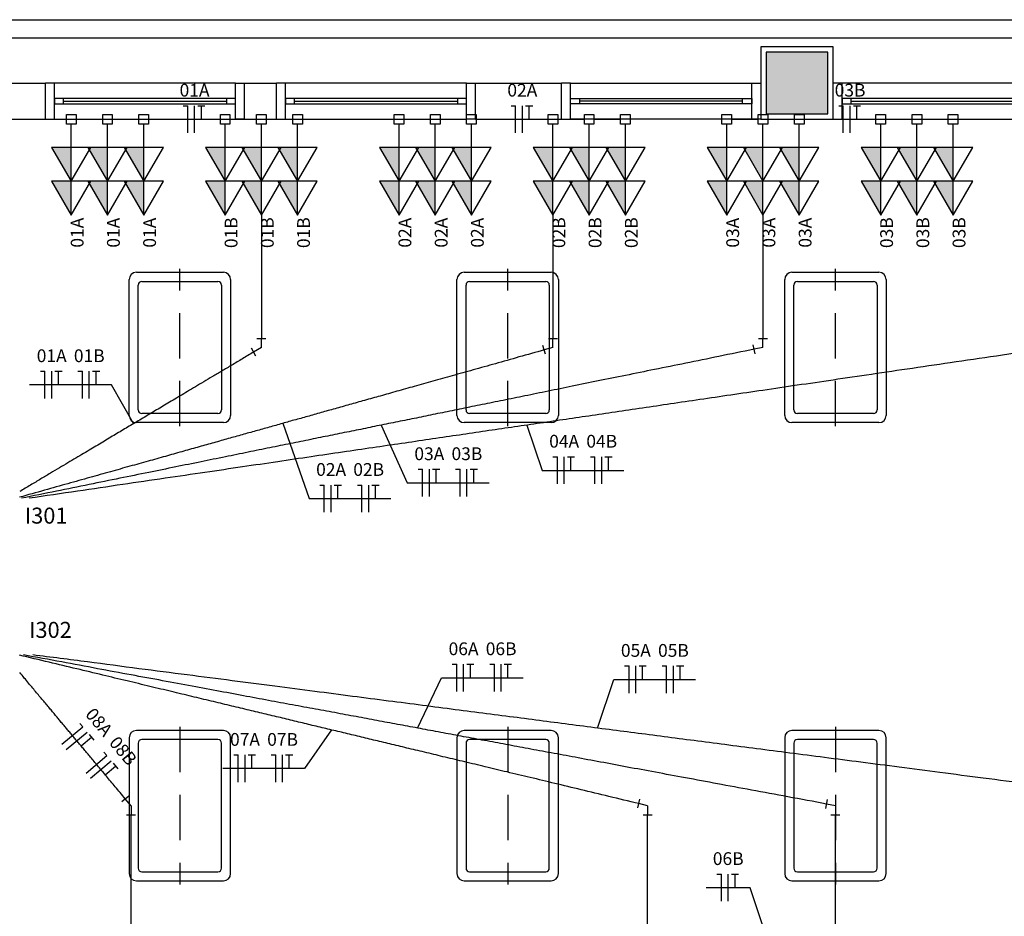
# Model space of a CAD drawing. Extents: x 0 to 120, y 0 to 90.
# Drawn here: x 43 to 54, y 62 to 72 of the extents above; entities that cross this region are included whole.
import ezdxf

# ---------------------------------------------------------------- set-up
doc = ezdxf.new("R2010")
doc.units = 0
doc.header["$MEASUREMENT"] = 0
doc.linetypes.add('DASHED', pattern=[0.75, 0.5, -0.25])
for name, color, linetype in [('ARQUITETURA', 1, 'CONTINUOUS'), ('EL-CONDUTOS', 7, 'CONTINUOUS'), ('EL-FIOS', 3, 'CONTINUOUS'), ('EL-TEXTOS_FIOS', 4, 'CONTINUOUS'), ('EL-TEXTOS_PONTOS', 4, 'CONTINUOUS'), ('P-SIMBOL', 5, 'CONTINUOUS')]:
    doc.layers.add(name, color=color, linetype=linetype)
doc.styles.add('ARIAL', font='ARIAL.TTF')
doc.styles.add('ARIALNARROW', font='ARIALN.TTF')

msp = doc.modelspace()

# ---------------------------------------------------------------- hatches: boundary and pattern name
at = {"layer": 'ARQUITETURA', "linetype": 'CONTINUOUS'}
msp.add_hatch(color=256, dxfattribs=at).paths.add_polyline_path([(52.243, 71.06), (52.243, 71.17), (51.563, 71.17), (51.563, 70.49), (52.243, 70.49), (52.243, 71.06)])
at = {"layer": 'P-SIMBOL', "linetype": 'CONTINUOUS'}
for points in [[(43.888, 70.12), (43.888, 69.745), (43.672, 70.12)], [(44.288, 70.12), (44.288, 69.745), (44.072, 70.12)], [(44.688, 70.12), (44.688, 69.745), (44.472, 70.12)], [(45.588, 70.12), (45.588, 69.745), (45.372, 70.12)], [(45.988, 70.12), (45.988, 69.745), (45.772, 70.12)], [(46.388, 70.12), (46.388, 69.745), (46.172, 70.12)], [(47.508, 70.12), (47.508, 69.745), (47.292, 70.12)], [(47.908, 70.12), (47.908, 69.745), (47.692, 70.12)], [(48.308, 70.12), (48.308, 69.745), (48.092, 70.12)], [(49.208, 70.12), (49.208, 69.745), (48.992, 70.12)], [(49.608, 70.12), (49.608, 69.745), (49.392, 70.12)], [(50.008, 70.12), (50.008, 69.745), (49.792, 70.12)], [(51.128, 70.12), (51.128, 69.745), (50.912, 70.12)], [(51.528, 70.12), (51.528, 69.745), (51.312, 70.12)], [(51.928, 70.12), (51.928, 69.745), (51.712, 70.12)], [(52.828, 70.12), (52.828, 69.745), (52.612, 70.12)], [(53.228, 70.12), (53.228, 69.745), (53.012, 70.12)], [(53.628, 70.12), (53.628, 69.745), (53.412, 70.12)], [(43.888, 69.745), (43.888, 69.37), (43.672, 69.745)], [(44.288, 69.745), (44.288, 69.37), (44.072, 69.745)], [(44.688, 69.745), (44.688, 69.37), (44.472, 69.745)], [(45.588, 69.745), (45.588, 69.37), (45.372, 69.745)], [(45.988, 69.745), (45.988, 69.37), (45.772, 69.745)], [(46.388, 69.745), (46.388, 69.37), (46.172, 69.745)], [(47.508, 69.745), (47.508, 69.37), (47.292, 69.745)], [(47.908, 69.745), (47.908, 69.37), (47.692, 69.745)], [(48.308, 69.745), (48.308, 69.37), (48.092, 69.745)], [(49.208, 69.745), (49.208, 69.37), (48.992, 69.745)], [(49.608, 69.745), (49.608, 69.37), (49.392, 69.745)], [(50.008, 69.745), (50.008, 69.37), (49.792, 69.745)], [(51.128, 69.745), (51.128, 69.37), (50.912, 69.745)], [(51.528, 69.745), (51.528, 69.37), (51.312, 69.745)], [(51.928, 69.745), (51.928, 69.37), (51.712, 69.745)], [(52.828, 69.745), (52.828, 69.37), (52.612, 69.745)], [(53.228, 69.745), (53.228, 69.37), (53.012, 69.745)], [(53.628, 69.745), (53.628, 69.37), (53.412, 69.745)]]:
    msp.add_hatch(color=256, dxfattribs=at).paths.add_polyline_path(points)

# ---------------------------------------------------------------- linework, layer by layer
at = {"layer": 'ARQUITETURA'}
for p, q in [((3.743, 71.53), (61.703, 71.53)), ((35.503, 71.33), (51.503, 71.33)), ((51.503, 71.33), (61.703, 71.33)), ((52.243, 71.17), (51.563, 71.17)), ((51.563, 71.06), (51.563, 70.49)), ((52.243, 70.49), (52.243, 71.06)), ((41.053, 70.83), (43.603, 70.83)), ((43.603, 70.43), (43.603, 70.83)), ((45.703, 70.83), (43.703, 70.83)), ((45.803, 70.43), (45.803, 70.83)), ((45.803, 70.83), (46.153, 70.83)), ((46.153, 70.43), (46.153, 70.83)), ((48.253, 70.83), (46.253, 70.83)), ((48.353, 70.43), (48.353, 70.83)), ((48.353, 70.83), (49.303, 70.83)), ((49.303, 70.43), (49.303, 70.83)), ((49.403, 70.83), (51.403, 70.83)), ((54.403, 70.83), (52.403, 70.83)), ((45.603, 70.66), (43.803, 70.66)), ((43.803, 70.63), (45.603, 70.63)), ((43.803, 70.6), (45.603, 70.6)), ((48.153, 70.66), (46.353, 70.66)), ((46.353, 70.63), (48.153, 70.63)), ((46.353, 70.6), (48.153, 70.6)), ((49.503, 70.66), (51.303, 70.66)), ((51.303, 70.63), (49.503, 70.63)), ((51.303, 70.6), (49.503, 70.6)), ((54.303, 70.66), (52.503, 70.66)), ((52.503, 70.63), (54.303, 70.63)), ((52.503, 70.6), (54.303, 70.6)), ((51.563, 70.49), (52.243, 70.49)), ((41.053, 70.43), (43.603, 70.43)), ((43.703, 70.43), (45.703, 70.43)), ((45.803, 70.43), (46.153, 70.43)), ((46.253, 70.43), (48.253, 70.43)), ((48.353, 70.43), (49.303, 70.43)), ((51.403, 70.43), (49.403, 70.43)), ((52.403, 70.43), (54.403, 70.43)), ((45.508, 67.18), (44.668, 67.18)), ((49.128, 67.18), (48.288, 67.18)), ((52.748, 67.18), (51.908, 67.18)), ((45.568, 67.08), (44.608, 67.08)), ((49.188, 67.08), (48.228, 67.08)), ((52.808, 67.08), (51.848, 67.08)), ((45.568, 63.68), (44.608, 63.68)), ((49.188, 63.68), (48.228, 63.68)), ((52.808, 63.68), (51.848, 63.68)), ((45.508, 63.58), (44.668, 63.58)), ((49.128, 63.58), (48.288, 63.58)), ((52.748, 63.58), (51.908, 63.58))]:
    msp.add_line(p, q, dxfattribs=at)
at = {"layer": 'ARQUITETURA', "linetype": 'DASHED'}
for p, q in [((45.088, 67.04), (45.088, 68.78)), ((48.708, 67.04), (48.708, 68.78)), ((52.328, 67.04), (52.328, 68.78)), ((45.088, 63.72), (45.088, 61.98)), ((48.708, 63.72), (48.708, 61.98)), ((52.328, 63.72), (52.328, 61.98))]:
    msp.add_line(p, q, dxfattribs=at)
at = {"layer": 'ARQUITETURA'}
for points in [[(52.303, 71.23), (51.503, 71.23), (51.503, 70.43), (52.303, 70.43), (52.303, 71.23)], [(52.243, 71.17), (51.563, 71.17), (51.563, 70.49), (52.243, 70.49), (52.243, 71.17)], [(43.603, 70.43), (43.703, 70.43), (43.703, 70.83), (43.603, 70.83)], [(45.803, 70.43), (45.703, 70.43), (45.703, 70.83), (45.803, 70.83)], [(46.153, 70.43), (46.253, 70.43), (46.253, 70.83), (46.153, 70.83)], [(48.353, 70.43), (48.253, 70.43), (48.253, 70.83), (48.353, 70.83)], [(49.303, 70.43), (49.403, 70.43), (49.403, 70.83), (49.303, 70.83)], [(51.503, 70.43), (51.403, 70.43), (51.403, 70.83), (51.503, 70.83)], [(52.303, 70.43), (52.403, 70.43), (52.403, 70.83), (52.303, 70.83)], [(43.703, 70.66), (43.703, 70.6), (43.803, 70.6), (43.803, 70.66), (43.703, 70.66)], [(45.603, 70.66), (45.603, 70.6), (45.703, 70.6), (45.703, 70.66), (45.603, 70.66)], [(46.253, 70.66), (46.253, 70.6), (46.353, 70.6), (46.353, 70.66), (46.253, 70.66)], [(48.153, 70.66), (48.153, 70.6), (48.253, 70.6), (48.253, 70.66), (48.153, 70.66)], [(49.503, 70.66), (49.503, 70.6), (49.403, 70.6), (49.403, 70.66), (49.503, 70.66)], [(51.403, 70.66), (51.403, 70.6), (51.303, 70.6), (51.303, 70.66), (51.403, 70.66)], [(52.403, 70.66), (52.403, 70.6), (52.503, 70.6), (52.503, 70.66), (52.403, 70.66)], [(44.608, 68.74), (44.608, 68.74), (45.568, 68.74)], [(48.228, 68.74), (48.228, 68.74), (49.188, 68.74)], [(51.848, 68.74), (51.848, 68.74), (52.808, 68.74)], [(44.528, 67.16), (44.528, 67.16), (44.528, 68.66)], [(44.668, 68.64), (44.668, 68.64), (45.508, 68.64)], [(45.648, 68.66), (45.648, 68.66), (45.648, 67.16)], [(48.148, 67.16), (48.148, 67.16), (48.148, 68.66)], [(48.288, 68.64), (48.288, 68.64), (49.128, 68.64)], [(49.268, 68.66), (49.268, 68.66), (49.268, 67.16)], [(51.768, 67.16), (51.768, 67.16), (51.768, 68.66)], [(51.908, 68.64), (51.908, 68.64), (52.748, 68.64)], [(52.888, 68.66), (52.888, 68.66), (52.888, 67.16)], [(44.628, 67.22), (44.628, 67.22), (44.628, 68.6)], [(45.548, 68.6), (45.548, 68.6), (45.548, 67.22)], [(48.248, 67.22), (48.248, 67.22), (48.248, 68.6)], [(49.168, 68.6), (49.168, 68.6), (49.168, 67.22)], [(51.868, 67.22), (51.868, 67.22), (51.868, 68.6)], [(52.788, 68.6), (52.788, 68.6), (52.788, 67.22)], [(44.528, 63.6), (44.528, 63.6), (44.528, 62.1)], [(44.628, 63.54), (44.628, 63.54), (44.628, 62.16)], [(45.548, 62.16), (45.548, 62.16), (45.548, 63.54)], [(45.648, 62.1), (45.648, 62.1), (45.648, 63.6)], [(48.148, 63.6), (48.148, 63.6), (48.148, 62.1)], [(48.248, 63.54), (48.248, 63.54), (48.248, 62.16)], [(49.168, 62.16), (49.168, 62.16), (49.168, 63.54)], [(49.268, 62.1), (49.268, 62.1), (49.268, 63.6)], [(51.768, 63.6), (51.768, 63.6), (51.768, 62.1)], [(51.868, 63.54), (51.868, 63.54), (51.868, 62.16)], [(52.788, 62.16), (52.788, 62.16), (52.788, 63.54)], [(52.888, 62.1), (52.888, 62.1), (52.888, 63.6)], [(44.668, 62.12), (44.668, 62.12), (45.508, 62.12)], [(48.288, 62.12), (48.288, 62.12), (49.128, 62.12)], [(51.908, 62.12), (51.908, 62.12), (52.748, 62.12)], [(44.608, 62.02), (44.608, 62.02), (45.568, 62.02)], [(48.228, 62.02), (48.228, 62.02), (49.188, 62.02)], [(51.848, 62.02), (51.848, 62.02), (52.808, 62.02)]]:
    msp.add_lwpolyline(points, dxfattribs=at)
for centre, radius, start, end in [((44.608, 68.66), 0.08, 90, 180), ((45.568, 68.66), 0.08, 0, 90), ((48.228, 68.66), 0.08, 90, 180), ((49.188, 68.66), 0.08, 0, 90), ((51.848, 68.66), 0.08, 90, 180), ((52.808, 68.66), 0.08, 0, 90), ((44.668, 68.6), 0.04, 90, 180), ((45.508, 68.6), 0.04, 0, 90), ((48.288, 68.6), 0.04, 90, 180), ((49.128, 68.6), 0.04, 0, 90), ((51.908, 68.6), 0.04, 90, 180), ((52.748, 68.6), 0.04, 0, 90), ((44.668, 67.22), 0.04, 180, 270), ((45.508, 67.22), 0.04, 270, 0), ((48.288, 67.22), 0.04, 180, 270), ((49.128, 67.22), 0.04, 270, 0), ((51.908, 67.22), 0.04, 180, 270), ((52.748, 67.22), 0.04, 270, 0), ((44.608, 67.16), 0.08, 180, 270), ((45.568, 67.16), 0.08, 270, 0), ((48.228, 67.16), 0.08, 180, 270), ((49.188, 67.16), 0.08, 270, 0), ((51.848, 67.16), 0.08, 180, 270), ((52.808, 67.16), 0.08, 270, 0), ((44.608, 63.6), 0.08, 90, 180), ((45.568, 63.6), 0.08, 0, 90), ((48.228, 63.6), 0.08, 90, 180), ((49.188, 63.6), 0.08, 0, 90), ((51.848, 63.6), 0.08, 90, 180), ((52.808, 63.6), 0.08, 0, 90), ((44.668, 63.54), 0.04, 90, 180), ((45.508, 63.54), 0.04, 0, 90), ((48.288, 63.54), 0.04, 90, 180), ((49.128, 63.54), 0.04, 0, 90), ((51.908, 63.54), 0.04, 90, 180), ((52.748, 63.54), 0.04, 0, 90), ((44.608, 62.1), 0.08, 180, 270), ((44.668, 62.16), 0.04, 180, 270), ((45.508, 62.16), 0.04, 270, 0), ((45.568, 62.1), 0.08, 270, 0), ((48.228, 62.1), 0.08, 180, 270), ((48.288, 62.16), 0.04, 180, 270), ((49.128, 62.16), 0.04, 270, 0), ((49.188, 62.1), 0.08, 270, 0), ((51.848, 62.1), 0.08, 180, 270), ((51.908, 62.16), 0.04, 180, 270), ((52.748, 62.16), 0.04, 270, 0), ((52.808, 62.1), 0.08, 270, 0)]:
    msp.add_arc(centre, radius, start, end, dxfattribs=at)
at = {"layer": 'EL-CONDUTOS', "linetype": 'CONTINUOUS'}
for p, q in [((45.938, 68.01), (46.038, 68.01)), ((45.988, 67.91), (45.988, 68.01)), ((49.158, 68.01), (49.258, 68.01)), ((49.208, 67.91), (49.208, 68.01)), ((51.478, 68.01), (51.578, 68.01)), ((51.528, 67.91), (51.528, 68.01)), ((45.928, 67.816), (45.877, 67.902)), ((45.988, 67.91), (45.902, 67.859)), ((49.125, 67.835), (49.098, 67.931)), ((49.208, 67.91), (49.112, 67.883)), ((51.44, 67.841), (51.42, 67.939)), ((51.528, 67.91), (51.43, 67.89)), ((44.445, 62.895), (44.522, 62.959)), ((44.548, 62.85), (44.484, 62.927)), ((50.144, 62.825), (50.167, 62.922)), ((50.253, 62.85), (50.156, 62.873)), ((52.221, 62.819), (52.239, 62.917)), ((52.328, 62.85), (52.23, 62.868)), ((44.498, 62.75), (44.598, 62.75)), ((44.548, 62.85), (44.548, 62.75)), ((50.203, 62.75), (50.303, 62.75)), ((50.253, 62.85), (50.253, 62.75)), ((52.278, 62.75), (52.378, 62.75)), ((52.328, 62.85), (52.328, 62.75))]:
    msp.add_line(p, q, dxfattribs=at)
for points in [[(43.941, 70.43), (43.954, 70.43), (43.966, 70.43), (43.978, 70.43), (43.989, 70.43), (44, 70.43), (44.01, 70.43), (44.02, 70.43), (44.029, 70.43), (44.038, 70.43), (44.047, 70.43), (44.056, 70.43), (44.064, 70.43), (44.072, 70.43), (44.08, 70.43), (44.088, 70.43), (44.096, 70.43), (44.104, 70.43), (44.113, 70.43), (44.121, 70.43), (44.13, 70.43), (44.138, 70.43), (44.147, 70.43), (44.157, 70.43), (44.167, 70.43), (44.177, 70.43), (44.187, 70.43), (44.199, 70.43), (44.21, 70.43), (44.223, 70.43), (44.236, 70.43)], [(44.341, 70.43), (44.354, 70.43), (44.366, 70.43), (44.378, 70.43), (44.389, 70.43), (44.4, 70.43), (44.41, 70.43), (44.42, 70.43), (44.429, 70.43), (44.438, 70.43), (44.447, 70.43), (44.456, 70.43), (44.464, 70.43), (44.472, 70.43), (44.48, 70.43), (44.488, 70.43), (44.496, 70.43), (44.504, 70.43), (44.513, 70.43), (44.521, 70.43), (44.53, 70.43), (44.538, 70.43), (44.547, 70.43), (44.557, 70.43), (44.567, 70.43), (44.577, 70.43), (44.587, 70.43), (44.599, 70.43), (44.61, 70.43), (44.623, 70.43), (44.636, 70.43)], [(44.742, 70.43), (44.778, 70.43), (44.813, 70.43), (44.846, 70.43), (44.877, 70.43), (44.906, 70.43), (44.934, 70.43), (44.96, 70.43), (44.985, 70.43), (45.009, 70.43), (45.032, 70.43), (45.054, 70.43), (45.076, 70.43), (45.097, 70.43), (45.118, 70.43), (45.138, 70.43), (45.159, 70.43), (45.18, 70.43), (45.201, 70.43), (45.223, 70.43), (45.245, 70.43), (45.268, 70.43), (45.292, 70.43), (45.317, 70.43), (45.343, 70.43), (45.371, 70.43), (45.4, 70.43), (45.431, 70.43), (45.463, 70.43), (45.498, 70.43), (45.535, 70.43)], [(45.641, 70.43), (45.654, 70.43), (45.666, 70.43), (45.678, 70.43), (45.689, 70.43), (45.7, 70.43), (45.71, 70.43), (45.72, 70.43), (45.729, 70.43), (45.738, 70.43), (45.747, 70.43), (45.756, 70.43), (45.764, 70.43), (45.772, 70.43), (45.78, 70.43), (45.788, 70.43), (45.796, 70.43), (45.804, 70.43), (45.813, 70.43), (45.821, 70.43), (45.83, 70.43), (45.838, 70.43), (45.847, 70.43), (45.857, 70.43), (45.867, 70.43), (45.877, 70.43), (45.887, 70.43), (45.899, 70.43), (45.91, 70.43), (45.923, 70.43), (45.936, 70.43)], [(46.041, 70.43), (46.054, 70.43), (46.066, 70.43), (46.078, 70.43), (46.089, 70.43), (46.1, 70.43), (46.11, 70.43), (46.12, 70.43), (46.129, 70.43), (46.138, 70.43), (46.147, 70.43), (46.156, 70.43), (46.164, 70.43), (46.172, 70.43), (46.18, 70.43), (46.188, 70.43), (46.196, 70.43), (46.204, 70.43), (46.213, 70.43), (46.221, 70.43), (46.23, 70.43), (46.238, 70.43), (46.247, 70.43), (46.257, 70.43), (46.267, 70.43), (46.277, 70.43), (46.287, 70.43), (46.299, 70.43), (46.31, 70.43), (46.323, 70.43), (46.336, 70.43)], [(47.561, 70.43), (47.574, 70.43), (47.586, 70.43), (47.598, 70.43), (47.609, 70.43), (47.62, 70.43), (47.63, 70.43), (47.64, 70.43), (47.649, 70.43), (47.658, 70.43), (47.667, 70.43), (47.676, 70.43), (47.684, 70.43), (47.692, 70.43), (47.7, 70.43), (47.708, 70.43), (47.716, 70.43), (47.724, 70.43), (47.733, 70.43), (47.741, 70.43), (47.75, 70.43), (47.758, 70.43), (47.767, 70.43), (47.777, 70.43), (47.787, 70.43), (47.797, 70.43), (47.807, 70.43), (47.819, 70.43), (47.83, 70.43), (47.843, 70.43), (47.856, 70.43)], [(47.961, 70.43), (47.974, 70.43), (47.986, 70.43), (47.998, 70.43), (48.009, 70.43), (48.02, 70.43), (48.03, 70.43), (48.04, 70.43), (48.049, 70.43), (48.058, 70.43), (48.067, 70.43), (48.076, 70.43), (48.084, 70.43), (48.092, 70.43), (48.1, 70.43), (48.108, 70.43), (48.116, 70.43), (48.124, 70.43), (48.133, 70.43), (48.141, 70.43), (48.15, 70.43), (48.158, 70.43), (48.167, 70.43), (48.177, 70.43), (48.187, 70.43), (48.197, 70.43), (48.207, 70.43), (48.219, 70.43), (48.23, 70.43), (48.243, 70.43), (48.256, 70.43)], [(48.362, 70.43), (48.398, 70.43), (48.433, 70.43), (48.466, 70.43), (48.497, 70.43), (48.526, 70.43), (48.554, 70.43), (48.58, 70.43), (48.605, 70.43), (48.629, 70.43), (48.652, 70.43), (48.674, 70.43), (48.696, 70.43), (48.717, 70.43), (48.738, 70.43), (48.758, 70.43), (48.779, 70.43), (48.8, 70.43), (48.821, 70.43), (48.843, 70.43), (48.865, 70.43), (48.888, 70.43), (48.912, 70.43), (48.937, 70.43), (48.963, 70.43), (48.991, 70.43), (49.02, 70.43), (49.051, 70.43), (49.083, 70.43), (49.118, 70.43), (49.155, 70.43)], [(49.261, 70.43), (49.274, 70.43), (49.286, 70.43), (49.298, 70.43), (49.309, 70.43), (49.32, 70.43), (49.33, 70.43), (49.34, 70.43), (49.349, 70.43), (49.358, 70.43), (49.367, 70.43), (49.376, 70.43), (49.384, 70.43), (49.392, 70.43), (49.4, 70.43), (49.408, 70.43), (49.416, 70.43), (49.424, 70.43), (49.433, 70.43), (49.441, 70.43), (49.45, 70.43), (49.458, 70.43), (49.467, 70.43), (49.477, 70.43), (49.487, 70.43), (49.497, 70.43), (49.507, 70.43), (49.519, 70.43), (49.53, 70.43), (49.543, 70.43), (49.556, 70.43)], [(49.661, 70.43), (49.674, 70.43), (49.686, 70.43), (49.698, 70.43), (49.709, 70.43), (49.72, 70.43), (49.73, 70.43), (49.74, 70.43), (49.749, 70.43), (49.758, 70.43), (49.767, 70.43), (49.776, 70.43), (49.784, 70.43), (49.792, 70.43), (49.8, 70.43), (49.808, 70.43), (49.816, 70.43), (49.824, 70.43), (49.833, 70.43), (49.841, 70.43), (49.85, 70.43), (49.858, 70.43), (49.867, 70.43), (49.877, 70.43), (49.887, 70.43), (49.897, 70.43), (49.907, 70.43), (49.919, 70.43), (49.93, 70.43), (49.943, 70.43), (49.956, 70.43)], [(51.181, 70.43), (51.194, 70.43), (51.206, 70.43), (51.218, 70.43), (51.229, 70.43), (51.24, 70.43), (51.25, 70.43), (51.26, 70.43), (51.269, 70.43), (51.278, 70.43), (51.287, 70.43), (51.296, 70.43), (51.304, 70.43), (51.312, 70.43), (51.32, 70.43), (51.328, 70.43), (51.336, 70.43), (51.344, 70.43), (51.353, 70.43), (51.361, 70.43), (51.37, 70.43), (51.378, 70.43), (51.387, 70.43), (51.397, 70.43), (51.407, 70.43), (51.417, 70.43), (51.427, 70.43), (51.439, 70.43), (51.45, 70.43), (51.463, 70.43), (51.476, 70.43)], [(51.581, 70.43), (51.594, 70.43), (51.606, 70.43), (51.618, 70.43), (51.629, 70.43), (51.64, 70.43), (51.65, 70.43), (51.66, 70.43), (51.669, 70.43), (51.678, 70.43), (51.687, 70.43), (51.696, 70.43), (51.704, 70.43), (51.712, 70.43), (51.72, 70.43), (51.728, 70.43), (51.736, 70.43), (51.744, 70.43), (51.753, 70.43), (51.761, 70.43), (51.77, 70.43), (51.778, 70.43), (51.787, 70.43), (51.797, 70.43), (51.807, 70.43), (51.817, 70.43), (51.827, 70.43), (51.839, 70.43), (51.85, 70.43), (51.863, 70.43), (51.876, 70.43)], [(51.982, 70.43), (52.018, 70.43), (52.053, 70.43), (52.086, 70.43), (52.117, 70.43), (52.146, 70.43), (52.174, 70.43), (52.2, 70.43), (52.225, 70.43), (52.249, 70.43), (52.272, 70.43), (52.294, 70.43), (52.316, 70.43), (52.337, 70.43), (52.358, 70.43), (52.378, 70.43), (52.399, 70.43), (52.42, 70.43), (52.441, 70.43), (52.463, 70.43), (52.485, 70.43), (52.508, 70.43), (52.532, 70.43), (52.557, 70.43), (52.583, 70.43), (52.611, 70.43), (52.64, 70.43), (52.671, 70.43), (52.703, 70.43), (52.738, 70.43), (52.775, 70.43)], [(52.881, 70.43), (52.894, 70.43), (52.906, 70.43), (52.918, 70.43), (52.929, 70.43), (52.94, 70.43), (52.95, 70.43), (52.96, 70.43), (52.969, 70.43), (52.978, 70.43), (52.987, 70.43), (52.996, 70.43), (53.004, 70.43), (53.012, 70.43), (53.02, 70.43), (53.028, 70.43), (53.036, 70.43), (53.044, 70.43), (53.053, 70.43), (53.061, 70.43), (53.07, 70.43), (53.078, 70.43), (53.087, 70.43), (53.097, 70.43), (53.107, 70.43), (53.117, 70.43), (53.127, 70.43), (53.139, 70.43), (53.15, 70.43), (53.163, 70.43), (53.176, 70.43)], [(53.281, 70.43), (53.294, 70.43), (53.306, 70.43), (53.318, 70.43), (53.329, 70.43), (53.34, 70.43), (53.35, 70.43), (53.36, 70.43), (53.369, 70.43), (53.378, 70.43), (53.387, 70.43), (53.396, 70.43), (53.404, 70.43), (53.412, 70.43), (53.42, 70.43), (53.428, 70.43), (53.436, 70.43), (53.444, 70.43), (53.453, 70.43), (53.461, 70.43), (53.47, 70.43), (53.478, 70.43), (53.487, 70.43), (53.497, 70.43), (53.507, 70.43), (53.517, 70.43), (53.527, 70.43), (53.539, 70.43), (53.55, 70.43), (53.563, 70.43), (53.576, 70.43)], [(45.988, 69.37), (45.988, 69.332), (45.988, 69.294), (45.988, 69.257), (45.988, 69.221), (45.988, 69.184), (45.988, 69.148), (45.988, 69.112), (45.988, 69.075), (45.988, 69.038), (45.988, 69.001), (45.988, 68.964), (45.988, 68.926), (45.988, 68.887), (45.988, 68.848), (45.988, 68.807), (45.988, 68.766), (45.988, 68.723), (45.988, 68.679), (45.988, 68.634), (45.988, 68.587), (45.988, 68.539), (45.988, 68.488), (45.988, 68.436), (45.988, 68.382), (45.988, 68.326), (45.988, 68.268), (45.988, 68.207), (45.988, 68.144), (45.988, 68.078), (45.988, 68.01)], [(49.208, 69.37), (49.208, 69.332), (49.208, 69.294), (49.208, 69.257), (49.208, 69.221), (49.208, 69.184), (49.208, 69.148), (49.208, 69.112), (49.208, 69.075), (49.208, 69.038), (49.208, 69.001), (49.208, 68.964), (49.208, 68.926), (49.208, 68.887), (49.208, 68.848), (49.208, 68.807), (49.208, 68.766), (49.208, 68.723), (49.208, 68.679), (49.208, 68.634), (49.208, 68.587), (49.208, 68.539), (49.208, 68.488), (49.208, 68.436), (49.208, 68.382), (49.208, 68.326), (49.208, 68.268), (49.208, 68.207), (49.208, 68.144), (49.208, 68.078), (49.208, 68.01)], [(51.528, 69.37), (51.528, 69.332), (51.528, 69.294), (51.528, 69.257), (51.528, 69.221), (51.528, 69.184), (51.528, 69.148), (51.528, 69.112), (51.528, 69.075), (51.528, 69.038), (51.528, 69.001), (51.528, 68.964), (51.528, 68.926), (51.528, 68.887), (51.528, 68.848), (51.528, 68.807), (51.528, 68.766), (51.528, 68.723), (51.528, 68.679), (51.528, 68.634), (51.528, 68.587), (51.528, 68.539), (51.528, 68.488), (51.528, 68.436), (51.528, 68.382), (51.528, 68.326), (51.528, 68.268), (51.528, 68.207), (51.528, 68.144), (51.528, 68.078), (51.528, 68.01)], [(49.112, 67.883), (48.833, 67.805), (48.572, 67.731), (48.326, 67.662), (48.096, 67.598), (47.88, 67.537), (47.676, 67.48), (47.483, 67.426), (47.301, 67.374), (47.127, 67.326), (46.961, 67.279), (46.801, 67.234), (46.647, 67.191), (46.496, 67.148), (46.348, 67.107), (46.201, 67.066), (46.055, 67.024), (45.907, 66.983), (45.757, 66.941), (45.603, 66.898), (45.444, 66.853), (45.28, 66.807), (45.108, 66.759), (44.927, 66.708), (44.736, 66.654), (44.535, 66.598), (44.321, 66.538), (44.093, 66.474), (43.851, 66.406), (43.593, 66.333), (43.317, 66.256)], [(51.43, 67.89), (51.04, 67.811), (50.674, 67.736), (50.331, 67.667), (50.009, 67.601), (49.707, 67.54), (49.422, 67.482), (49.154, 67.427), (48.899, 67.375), (48.657, 67.326), (48.425, 67.279), (48.203, 67.234), (47.987, 67.19), (47.777, 67.147), (47.571, 67.105), (47.366, 67.064), (47.162, 67.022), (46.956, 66.98), (46.747, 66.938), (46.533, 66.894), (46.312, 66.849), (46.082, 66.803), (45.842, 66.754), (45.59, 66.702), (45.323, 66.648), (45.042, 66.591), (44.743, 66.53), (44.425, 66.466), (44.086, 66.397), (43.724, 66.323), (43.339, 66.245)], [(54.649, 67.895), (54.106, 67.816), (53.597, 67.741), (53.119, 67.671), (52.672, 67.605), (52.251, 67.543), (51.855, 67.485), (51.481, 67.43), (51.127, 67.378), (50.79, 67.328), (50.468, 67.281), (50.159, 67.235), (49.86, 67.191), (49.568, 67.148), (49.281, 67.106), (48.998, 67.064), (48.714, 67.023), (48.429, 66.981), (48.139, 66.938), (47.842, 66.895), (47.536, 66.849), (47.218, 66.803), (46.885, 66.754), (46.536, 66.703), (46.168, 66.648), (45.779, 66.591), (45.365, 66.53), (44.925, 66.466), (44.456, 66.397), (43.957, 66.323), (43.423, 66.245)], [(45.902, 67.859), (45.778, 67.785), (45.661, 67.715), (45.552, 67.65), (45.448, 67.588), (45.351, 67.531), (45.26, 67.476), (45.173, 67.424), (45.091, 67.375), (45.012, 67.329), (44.937, 67.284), (44.865, 67.241), (44.795, 67.199), (44.727, 67.158), (44.66, 67.118), (44.594, 67.079), (44.527, 67.04), (44.461, 67), (44.393, 66.96), (44.324, 66.919), (44.254, 66.876), (44.18, 66.833), (44.104, 66.787), (44.024, 66.739), (43.94, 66.689), (43.851, 66.636), (43.757, 66.58), (43.657, 66.521), (43.551, 66.458), (43.439, 66.391), (43.319, 66.319)], [(50.156, 62.873), (49.827, 62.952), (49.518, 63.026), (49.228, 63.096), (48.957, 63.161), (48.701, 63.222), (48.461, 63.28), (48.234, 63.334), (48.019, 63.385), (47.814, 63.435), (47.618, 63.481), (47.43, 63.527), (47.248, 63.57), (47.071, 63.613), (46.896, 63.655), (46.723, 63.696), (46.55, 63.737), (46.376, 63.779), (46.199, 63.822), (46.018, 63.865), (45.831, 63.91), (45.636, 63.956), (45.433, 64.005), (45.22, 64.056), (44.995, 64.11), (44.757, 64.167), (44.504, 64.228), (44.235, 64.292), (43.949, 64.361), (43.643, 64.434), (43.317, 64.512)], [(52.23, 62.868), (51.802, 62.948), (51.4, 63.022), (51.024, 63.092), (50.671, 63.158), (50.339, 63.219), (50.027, 63.277), (49.732, 63.332), (49.453, 63.384), (49.187, 63.433), (48.933, 63.48), (48.689, 63.526), (48.453, 63.57), (48.222, 63.612), (47.996, 63.654), (47.772, 63.696), (47.548, 63.738), (47.322, 63.779), (47.093, 63.822), (46.858, 63.866), (46.616, 63.911), (46.364, 63.957), (46.101, 64.006), (45.825, 64.057), (45.533, 64.112), (45.225, 64.169), (44.897, 64.23), (44.549, 64.294), (44.178, 64.363), (43.782, 64.437), (43.36, 64.515)], [(56.208, 62.863), (55.591, 62.943), (55.012, 63.018), (54.47, 63.088), (53.961, 63.154), (53.483, 63.216), (53.033, 63.275), (52.608, 63.33), (52.206, 63.382), (51.824, 63.431), (51.458, 63.479), (51.107, 63.524), (50.767, 63.568), (50.435, 63.611), (50.11, 63.654), (49.788, 63.695), (49.466, 63.737), (49.142, 63.779), (48.813, 63.822), (48.476, 63.865), (48.129, 63.91), (47.768, 63.957), (47.391, 64.006), (46.995, 64.057), (46.577, 64.112), (46.135, 64.169), (45.666, 64.23), (45.168, 64.294), (44.636, 64.363), (44.069, 64.437), (43.464, 64.515)], [(44.484, 62.927), (44.428, 62.994), (44.374, 63.058), (44.324, 63.118), (44.276, 63.175), (44.231, 63.229), (44.189, 63.28), (44.149, 63.328), (44.11, 63.374), (44.074, 63.418), (44.039, 63.46), (44.005, 63.5), (43.972, 63.539), (43.94, 63.577), (43.909, 63.615), (43.878, 63.651), (43.848, 63.688), (43.817, 63.725), (43.786, 63.761), (43.755, 63.799), (43.723, 63.837), (43.69, 63.876), (43.656, 63.917), (43.621, 63.959), (43.584, 64.003), (43.545, 64.049), (43.505, 64.098), (43.462, 64.149), (43.417, 64.203), (43.369, 64.26), (43.319, 64.321)], [(44.548, 61.39), (44.548, 61.428), (44.548, 61.466), (44.548, 61.503), (44.548, 61.539), (44.548, 61.576), (44.548, 61.612), (44.548, 61.648), (44.548, 61.685), (44.548, 61.722), (44.548, 61.759), (44.548, 61.796), (44.548, 61.834), (44.548, 61.873), (44.548, 61.912), (44.548, 61.953), (44.548, 61.994), (44.548, 62.037), (44.548, 62.081), (44.548, 62.126), (44.548, 62.173), (44.548, 62.221), (44.548, 62.272), (44.548, 62.324), (44.548, 62.378), (44.548, 62.434), (44.548, 62.492), (44.548, 62.553), (44.548, 62.616), (44.548, 62.682), (44.548, 62.75)], [(50.253, 60.43), (50.253, 60.542), (50.253, 60.647), (50.253, 60.746), (50.253, 60.838), (50.253, 60.924), (50.253, 61.005), (50.253, 61.082), (50.253, 61.155), (50.253, 61.223), (50.253, 61.289), (50.253, 61.352), (50.253, 61.414), (50.253, 61.473), (50.253, 61.532), (50.253, 61.59), (50.253, 61.648), (50.253, 61.707), (50.253, 61.766), (50.253, 61.827), (50.253, 61.891), (50.253, 61.957), (50.253, 62.025), (50.253, 62.098), (50.253, 62.175), (50.253, 62.256), (50.253, 62.342), (50.253, 62.434), (50.253, 62.533), (50.253, 62.638), (50.253, 62.75)], [(52.328, 61.39), (52.328, 61.428), (52.328, 61.466), (52.328, 61.503), (52.328, 61.539), (52.328, 61.576), (52.328, 61.612), (52.328, 61.648), (52.328, 61.685), (52.328, 61.722), (52.328, 61.759), (52.328, 61.796), (52.328, 61.834), (52.328, 61.873), (52.328, 61.912), (52.328, 61.953), (52.328, 61.994), (52.328, 62.037), (52.328, 62.081), (52.328, 62.126), (52.328, 62.173), (52.328, 62.221), (52.328, 62.272), (52.328, 62.324), (52.328, 62.378), (52.328, 62.434), (52.328, 62.492), (52.328, 62.553), (52.328, 62.616), (52.328, 62.682), (52.328, 62.75)]]:
    msp.add_spline(points, degree=3, dxfattribs=at)
at = {"layer": 'EL-FIOS'}
for p, q in [((45.125, 70.58), (45.175, 70.58)), ((45.175, 70.28), (45.175, 70.58)), ((45.25, 70.28), (45.25, 70.58)), ((45.285, 70.58), (45.365, 70.58)), ((45.325, 70.43), (45.325, 70.58)), ((48.745, 70.58), (48.795, 70.58)), ((48.795, 70.28), (48.795, 70.58)), ((48.87, 70.28), (48.87, 70.58)), ((48.906, 70.58), (48.985, 70.58)), ((48.946, 70.43), (48.946, 70.58)), ((52.365, 70.58), (52.415, 70.58)), ((52.415, 70.28), (52.415, 70.58)), ((52.49, 70.28), (52.49, 70.58)), ((52.526, 70.58), (52.605, 70.58)), ((52.565, 70.43), (52.565, 70.58)), ((43.547, 67.647), (43.597, 67.647)), ((43.597, 67.347), (43.597, 67.647)), ((43.672, 67.347), (43.672, 67.647)), ((43.707, 67.647), (43.787, 67.647)), ((43.747, 67.497), (43.747, 67.647)), ((43.962, 67.647), (44.012, 67.647)), ((44.012, 67.347), (44.012, 67.647)), ((44.087, 67.347), (44.087, 67.647)), ((44.122, 67.647), (44.202, 67.647)), ((44.162, 67.497), (44.162, 67.647)), ((49.207, 66.703), (49.257, 66.703)), ((49.257, 66.403), (49.257, 66.703)), ((49.332, 66.403), (49.332, 66.703)), ((49.367, 66.703), (49.447, 66.703)), ((49.407, 66.553), (49.407, 66.703)), ((49.622, 66.703), (49.672, 66.703)), ((49.672, 66.403), (49.672, 66.703)), ((49.747, 66.403), (49.747, 66.703)), ((49.782, 66.703), (49.862, 66.703)), ((49.822, 66.553), (49.822, 66.703)), ((47.718, 66.565), (47.768, 66.565)), ((47.768, 66.265), (47.768, 66.565)), ((47.843, 66.265), (47.843, 66.565)), ((47.878, 66.565), (47.958, 66.565)), ((47.918, 66.415), (47.918, 66.565)), ((48.133, 66.565), (48.183, 66.565)), ((48.183, 66.265), (48.183, 66.565)), ((48.258, 66.265), (48.258, 66.565)), ((48.293, 66.565), (48.373, 66.565)), ((48.333, 66.415), (48.333, 66.565)), ((46.633, 66.391), (46.683, 66.391)), ((46.683, 66.091), (46.683, 66.391)), ((46.758, 66.091), (46.758, 66.391)), ((46.793, 66.391), (46.873, 66.391)), ((46.833, 66.241), (46.833, 66.391)), ((47.048, 66.391), (47.098, 66.391)), ((47.098, 66.091), (47.098, 66.391)), ((47.173, 66.091), (47.173, 66.391)), ((47.208, 66.391), (47.288, 66.391)), ((47.248, 66.241), (47.248, 66.391)), ((48.096, 64.411), (48.146, 64.411)), ((48.146, 64.111), (48.146, 64.411)), ((48.221, 64.111), (48.221, 64.411)), ((48.256, 64.411), (48.336, 64.411)), ((48.296, 64.261), (48.296, 64.411)), ((48.511, 64.411), (48.561, 64.411)), ((48.561, 64.111), (48.561, 64.411)), ((48.636, 64.111), (48.636, 64.411)), ((48.671, 64.411), (48.751, 64.411)), ((48.711, 64.261), (48.711, 64.411)), ((49.999, 64.393), (50.049, 64.393)), ((50.049, 64.093), (50.049, 64.393)), ((50.124, 64.093), (50.124, 64.393)), ((50.159, 64.393), (50.239, 64.393)), ((50.199, 64.243), (50.199, 64.393)), ((50.414, 64.393), (50.464, 64.393)), ((50.464, 64.093), (50.464, 64.393)), ((50.539, 64.093), (50.539, 64.393)), ((50.574, 64.393), (50.654, 64.393)), ((50.614, 64.243), (50.614, 64.393)), ((43.983, 63.759), (44.015, 63.721)), ((43.785, 63.528), (44.015, 63.721)), ((43.833, 63.471), (44.063, 63.663)), ((44.086, 63.636), (44.137, 63.575)), ((43.996, 63.51), (44.111, 63.606)), ((44.051, 63.21), (44.281, 63.403)), ((44.249, 63.441), (44.281, 63.403)), ((45.682, 63.41), (45.732, 63.41)), ((45.732, 63.11), (45.732, 63.41)), ((45.807, 63.11), (45.807, 63.41)), ((45.842, 63.41), (45.922, 63.41)), ((45.882, 63.26), (45.882, 63.41)), ((46.096, 63.41), (46.146, 63.41)), ((46.146, 63.11), (46.146, 63.41)), ((46.221, 63.11), (46.221, 63.41)), ((46.256, 63.41), (46.336, 63.41)), ((46.296, 63.26), (46.296, 63.41)), ((44.099, 63.153), (44.329, 63.345)), ((44.352, 63.318), (44.403, 63.257)), ((44.262, 63.191), (44.378, 63.288)), ((51.019, 62.094), (51.069, 62.094)), ((51.069, 61.794), (51.069, 62.094)), ((51.144, 61.794), (51.144, 62.094)), ((51.179, 62.094), (51.259, 62.094)), ((51.219, 61.944), (51.219, 62.094))]:
    msp.add_line(p, q, dxfattribs=at)
at = {"layer": 'EL-TEXTOS_FIOS'}
for p, q in [((44.331, 67.497), (43.428, 67.497)), ((44.577, 67.069), (44.331, 67.497)), ((46.226, 67.073), (46.514, 66.241)), ((47.311, 67.052), (47.599, 66.415)), ((48.921, 67.053), (49.088, 66.553)), ((49.088, 66.553), (49.99, 66.553)), ((47.599, 66.415), (48.502, 66.415)), ((46.514, 66.241), (47.417, 66.241)), ((47.711, 63.707), (47.977, 64.261)), ((47.977, 64.261), (48.88, 64.261)), ((49.7, 63.707), (49.88, 64.243)), ((49.88, 64.243), (50.783, 64.243)), ((46.761, 63.687), (46.465, 63.26)), ((46.465, 63.26), (45.563, 63.26)), ((51.388, 61.944), (50.9, 61.944)), ((51.759, 60.819), (51.388, 61.944))]:
    msp.add_line(p, q, dxfattribs=at)
at = {"layer": 'P-SIMBOL'}
for p, q in [((43.835, 70.483), (43.941, 70.483)), ((43.835, 70.377), (43.835, 70.483)), ((43.941, 70.483), (43.941, 70.377)), ((44.235, 70.483), (44.341, 70.483)), ((44.235, 70.377), (44.235, 70.483)), ((44.341, 70.483), (44.341, 70.377)), ((44.635, 70.483), (44.741, 70.483)), ((44.635, 70.377), (44.635, 70.483)), ((44.741, 70.483), (44.741, 70.377)), ((45.535, 70.483), (45.641, 70.483)), ((45.535, 70.377), (45.535, 70.483)), ((45.641, 70.483), (45.641, 70.377)), ((45.935, 70.483), (46.041, 70.483)), ((45.935, 70.377), (45.935, 70.483)), ((46.041, 70.483), (46.041, 70.377)), ((46.335, 70.483), (46.441, 70.483)), ((46.335, 70.377), (46.335, 70.483)), ((46.441, 70.483), (46.441, 70.377)), ((47.455, 70.483), (47.561, 70.483)), ((47.455, 70.377), (47.455, 70.483)), ((47.561, 70.483), (47.561, 70.377)), ((47.855, 70.483), (47.961, 70.483)), ((47.855, 70.377), (47.855, 70.483)), ((47.961, 70.483), (47.961, 70.377)), ((48.255, 70.483), (48.361, 70.483)), ((48.255, 70.377), (48.255, 70.483)), ((48.361, 70.483), (48.361, 70.377)), ((49.155, 70.483), (49.261, 70.483)), ((49.155, 70.377), (49.155, 70.483)), ((49.261, 70.483), (49.261, 70.377)), ((49.555, 70.483), (49.661, 70.483)), ((49.555, 70.377), (49.555, 70.483)), ((49.661, 70.483), (49.661, 70.377)), ((49.955, 70.483), (50.061, 70.483)), ((49.955, 70.377), (49.955, 70.483)), ((50.061, 70.483), (50.061, 70.377)), ((51.075, 70.483), (51.181, 70.483)), ((51.075, 70.377), (51.075, 70.483)), ((51.181, 70.483), (51.181, 70.377)), ((51.475, 70.483), (51.581, 70.483)), ((51.475, 70.377), (51.475, 70.483)), ((51.581, 70.483), (51.581, 70.377)), ((51.875, 70.483), (51.981, 70.483)), ((51.875, 70.377), (51.875, 70.483)), ((51.981, 70.483), (51.981, 70.377)), ((52.775, 70.483), (52.881, 70.483)), ((52.775, 70.377), (52.775, 70.483)), ((52.881, 70.483), (52.881, 70.377)), ((53.175, 70.483), (53.281, 70.483)), ((53.175, 70.377), (53.175, 70.483)), ((53.281, 70.483), (53.281, 70.377)), ((53.575, 70.483), (53.681, 70.483)), ((53.575, 70.377), (53.575, 70.483)), ((53.681, 70.483), (53.681, 70.377)), ((43.941, 70.377), (43.835, 70.377)), ((43.888, 70.12), (43.888, 70.377)), ((44.341, 70.377), (44.235, 70.377)), ((44.288, 70.12), (44.288, 70.377)), ((44.741, 70.377), (44.635, 70.377)), ((44.688, 70.12), (44.688, 70.377)), ((45.641, 70.377), (45.535, 70.377)), ((45.588, 70.12), (45.588, 70.377)), ((46.041, 70.377), (45.935, 70.377)), ((45.988, 70.12), (45.988, 70.377)), ((46.441, 70.377), (46.335, 70.377)), ((46.388, 70.12), (46.388, 70.377)), ((47.561, 70.377), (47.455, 70.377)), ((47.508, 70.12), (47.508, 70.377)), ((47.961, 70.377), (47.855, 70.377)), ((47.908, 70.12), (47.908, 70.377)), ((48.361, 70.377), (48.255, 70.377)), ((48.308, 70.12), (48.308, 70.377)), ((49.261, 70.377), (49.155, 70.377)), ((49.208, 70.12), (49.208, 70.377)), ((49.661, 70.377), (49.555, 70.377)), ((49.608, 70.12), (49.608, 70.377)), ((50.061, 70.377), (49.955, 70.377)), ((50.008, 70.12), (50.008, 70.377)), ((51.181, 70.377), (51.075, 70.377)), ((51.128, 70.12), (51.128, 70.377)), ((51.581, 70.377), (51.475, 70.377)), ((51.528, 70.12), (51.528, 70.377)), ((51.981, 70.377), (51.875, 70.377)), ((51.928, 70.12), (51.928, 70.377)), ((52.881, 70.377), (52.775, 70.377)), ((52.828, 70.12), (52.828, 70.377)), ((53.281, 70.377), (53.175, 70.377)), ((53.228, 70.12), (53.228, 70.377)), ((53.681, 70.377), (53.575, 70.377)), ((53.628, 70.12), (53.628, 70.377)), ((44.105, 70.12), (43.671, 70.12)), ((43.671, 70.12), (43.888, 69.745)), ((43.888, 69.745), (44.105, 70.12)), ((43.888, 69.745), (43.888, 70.12)), ((43.888, 69.745), (43.888, 70.12)), ((44.505, 70.12), (44.071, 70.12)), ((44.071, 70.12), (44.288, 69.745)), ((44.288, 69.745), (44.505, 70.12)), ((44.288, 69.745), (44.288, 70.12)), ((44.288, 69.745), (44.288, 70.12)), ((44.905, 70.12), (44.471, 70.12)), ((44.471, 70.12), (44.688, 69.745)), ((44.688, 69.745), (44.905, 70.12)), ((44.688, 69.745), (44.688, 70.12)), ((44.688, 69.745), (44.688, 70.12)), ((45.805, 70.12), (45.371, 70.12)), ((45.371, 70.12), (45.588, 69.745)), ((45.588, 69.745), (45.805, 70.12)), ((45.588, 69.745), (45.588, 70.12)), ((45.588, 69.745), (45.588, 70.12)), ((46.205, 70.12), (45.771, 70.12)), ((45.771, 70.12), (45.988, 69.745)), ((45.988, 69.745), (46.205, 70.12)), ((45.988, 69.745), (45.988, 70.12)), ((45.988, 69.745), (45.988, 70.12)), ((46.605, 70.12), (46.171, 70.12)), ((46.171, 70.12), (46.388, 69.745)), ((46.388, 69.745), (46.605, 70.12)), ((46.388, 69.745), (46.388, 70.12)), ((46.388, 69.745), (46.388, 70.12)), ((47.725, 70.12), (47.291, 70.12)), ((47.291, 70.12), (47.508, 69.745)), ((47.508, 69.745), (47.725, 70.12)), ((47.508, 69.745), (47.508, 70.12)), ((47.508, 69.745), (47.508, 70.12)), ((48.125, 70.12), (47.691, 70.12)), ((47.691, 70.12), (47.908, 69.745)), ((47.908, 69.745), (48.125, 70.12)), ((47.908, 69.745), (47.908, 70.12)), ((47.908, 69.745), (47.908, 70.12)), ((48.525, 70.12), (48.091, 70.12)), ((48.091, 70.12), (48.308, 69.745)), ((48.308, 69.745), (48.525, 70.12)), ((48.308, 69.745), (48.308, 70.12)), ((48.308, 69.745), (48.308, 70.12)), ((49.425, 70.12), (48.991, 70.12)), ((48.991, 70.12), (49.208, 69.745)), ((49.208, 69.745), (49.425, 70.12)), ((49.208, 69.745), (49.208, 70.12)), ((49.208, 69.745), (49.208, 70.12)), ((49.825, 70.12), (49.391, 70.12)), ((49.391, 70.12), (49.608, 69.745)), ((49.608, 69.745), (49.825, 70.12)), ((49.608, 69.745), (49.608, 70.12)), ((49.608, 69.745), (49.608, 70.12)), ((50.225, 70.12), (49.791, 70.12)), ((49.791, 70.12), (50.008, 69.745)), ((50.008, 69.745), (50.225, 70.12)), ((50.008, 69.745), (50.008, 70.12)), ((50.008, 69.745), (50.008, 70.12)), ((51.345, 70.12), (50.911, 70.12)), ((50.911, 70.12), (51.128, 69.745)), ((51.128, 69.745), (51.345, 70.12)), ((51.128, 69.745), (51.128, 70.12)), ((51.128, 69.745), (51.128, 70.12)), ((51.745, 70.12), (51.311, 70.12)), ((51.311, 70.12), (51.528, 69.745)), ((51.528, 69.745), (51.745, 70.12)), ((51.528, 69.745), (51.528, 70.12)), ((51.528, 69.745), (51.528, 70.12)), ((52.145, 70.12), (51.711, 70.12)), ((51.711, 70.12), (51.928, 69.745)), ((51.928, 69.745), (52.145, 70.12)), ((51.928, 69.745), (51.928, 70.12)), ((51.928, 69.745), (51.928, 70.12)), ((53.045, 70.12), (52.611, 70.12)), ((52.611, 70.12), (52.828, 69.745)), ((52.828, 69.745), (53.045, 70.12)), ((52.828, 69.745), (52.828, 70.12)), ((52.828, 69.745), (52.828, 70.12)), ((53.445, 70.12), (53.011, 70.12)), ((53.011, 70.12), (53.228, 69.745)), ((53.228, 69.745), (53.445, 70.12)), ((53.228, 69.745), (53.228, 70.12)), ((53.228, 69.745), (53.228, 70.12)), ((53.845, 70.12), (53.411, 70.12)), ((53.411, 70.12), (53.628, 69.745)), ((53.628, 69.745), (53.845, 70.12)), ((53.628, 69.745), (53.628, 70.12)), ((53.628, 69.745), (53.628, 70.12)), ((44.105, 69.745), (43.671, 69.745)), ((43.671, 69.745), (43.888, 69.37)), ((43.888, 69.37), (44.105, 69.745)), ((43.888, 69.37), (43.888, 69.745)), ((44.505, 69.745), (44.071, 69.745)), ((44.071, 69.745), (44.288, 69.37)), ((44.288, 69.37), (44.505, 69.745)), ((44.288, 69.37), (44.288, 69.745)), ((44.905, 69.745), (44.471, 69.745)), ((44.471, 69.745), (44.688, 69.37)), ((44.688, 69.37), (44.905, 69.745)), ((44.688, 69.37), (44.688, 69.745)), ((45.805, 69.745), (45.371, 69.745)), ((45.371, 69.745), (45.588, 69.37)), ((45.588, 69.37), (45.805, 69.745)), ((45.588, 69.37), (45.588, 69.745)), ((46.205, 69.745), (45.771, 69.745)), ((45.771, 69.745), (45.988, 69.37)), ((45.988, 69.37), (46.205, 69.745)), ((45.988, 69.37), (45.988, 69.745)), ((46.605, 69.745), (46.171, 69.745)), ((46.171, 69.745), (46.388, 69.37)), ((46.388, 69.37), (46.605, 69.745)), ((46.388, 69.37), (46.388, 69.745)), ((47.725, 69.745), (47.291, 69.745)), ((47.291, 69.745), (47.508, 69.37)), ((47.508, 69.37), (47.725, 69.745)), ((47.508, 69.37), (47.508, 69.745)), ((48.125, 69.745), (47.691, 69.745)), ((47.691, 69.745), (47.908, 69.37)), ((47.908, 69.37), (48.125, 69.745)), ((47.908, 69.37), (47.908, 69.745)), ((48.525, 69.745), (48.091, 69.745)), ((48.091, 69.745), (48.308, 69.37)), ((48.308, 69.37), (48.525, 69.745)), ((48.308, 69.37), (48.308, 69.745)), ((49.425, 69.745), (48.991, 69.745)), ((48.991, 69.745), (49.208, 69.37)), ((49.208, 69.37), (49.425, 69.745)), ((49.208, 69.37), (49.208, 69.745)), ((49.825, 69.745), (49.391, 69.745)), ((49.391, 69.745), (49.608, 69.37)), ((49.608, 69.37), (49.825, 69.745)), ((49.608, 69.37), (49.608, 69.745)), ((50.225, 69.745), (49.791, 69.745)), ((49.791, 69.745), (50.008, 69.37)), ((50.008, 69.37), (50.225, 69.745)), ((50.008, 69.37), (50.008, 69.745)), ((51.345, 69.745), (50.911, 69.745)), ((50.911, 69.745), (51.128, 69.37)), ((51.128, 69.37), (51.345, 69.745)), ((51.128, 69.37), (51.128, 69.745)), ((51.745, 69.745), (51.311, 69.745)), ((51.311, 69.745), (51.528, 69.37)), ((51.528, 69.37), (51.745, 69.745)), ((51.528, 69.37), (51.528, 69.745)), ((52.145, 69.745), (51.711, 69.745)), ((51.711, 69.745), (51.928, 69.37)), ((51.928, 69.37), (52.145, 69.745)), ((51.928, 69.37), (51.928, 69.745)), ((53.045, 69.745), (52.611, 69.745)), ((52.611, 69.745), (52.828, 69.37)), ((52.828, 69.37), (53.045, 69.745)), ((52.828, 69.37), (52.828, 69.745)), ((53.445, 69.745), (53.011, 69.745)), ((53.011, 69.745), (53.228, 69.37)), ((53.228, 69.37), (53.445, 69.745)), ((53.228, 69.37), (53.228, 69.745)), ((53.845, 69.745), (53.411, 69.745)), ((53.411, 69.745), (53.628, 69.37)), ((53.628, 69.37), (53.845, 69.745)), ((53.628, 69.37), (53.628, 69.745))]:
    msp.add_line(p, q, dxfattribs=at)

# ---------------------------------------------------------------- texts
at = {"layer": 'EL-TEXTOS_FIOS', "char_height": 0.1412, "width": 0.50832, "attachment_point": 8, "style": 'ARIAL'}
for s, insert in [('01A', (45.25, 70.637)), ('02A', (48.87, 70.637)), ('03B', (52.49, 70.637)), ('01A', (43.672, 67.704)), ('01B', (44.087, 67.704)), ('04A', (49.332, 66.76)), ('04B', (49.747, 66.76)), ('03A', (47.843, 66.622)), ('03B', (48.258, 66.622)), ('02A', (46.758, 66.448)), ('02B', (47.173, 66.448)), ('06A', (48.221, 64.468)), ('06B', (48.636, 64.468)), ('05A', (50.124, 64.45)), ('05B', (50.539, 64.45)), ('07A', (45.807, 63.467)), ('07B', (46.222, 63.467)), ('06B', (51.144, 62.151))]:
    msp.add_mtext(s, dxfattribs=dict(at, insert=insert))
at = {"layer": 'EL-TEXTOS_FIOS', "char_height": 0.1412, "width": 0.50832, "attachment_point": 8, "rotation": 309.9014, "style": 'ARIAL'}
for s, insert in [('08A', (44.107, 63.7)), ('08B', (44.373, 63.382))]:
    msp.add_mtext(s, dxfattribs=dict(at, insert=insert))
at = {"layer": 'EL-TEXTOS_PONTOS', "char_height": 0.1412, "width": 0.50832, "attachment_point": 8, "rotation": 90.0002, "style": 'ARIAL'}
for s, insert in [('01A', (44.068, 69.178)), ('01A', (44.468, 69.178)), ('01A', (44.868, 69.178)), ('01B', (45.768, 69.178)), ('01B', (46.168, 69.178)), ('01B', (46.568, 69.178)), ('02A', (47.688, 69.178)), ('02A', (48.088, 69.178)), ('02A', (48.488, 69.178)), ('02B', (49.388, 69.178)), ('02B', (49.788, 69.178)), ('02B', (50.188, 69.178)), ('03A', (51.308, 69.178)), ('03A', (51.708, 69.178)), ('03A', (52.108, 69.178)), ('03B', (53.008, 69.178)), ('03B', (53.408, 69.178)), ('03B', (53.808, 69.178))]:
    msp.add_mtext(s, dxfattribs=dict(at, insert=insert))
at = {"layer": 'EL-TEXTOS_PONTOS', "char_height": 0.1765, "width": 0.8472, "attachment_point": 7, "style": 'ARIALNARROW'}
for s, insert in [('I301', (43.375, 65.91)), ('I302', (43.422, 64.648))]:
    msp.add_mtext(s, dxfattribs=dict(at, insert=insert))

doc.saveas('drawing.dxf')
